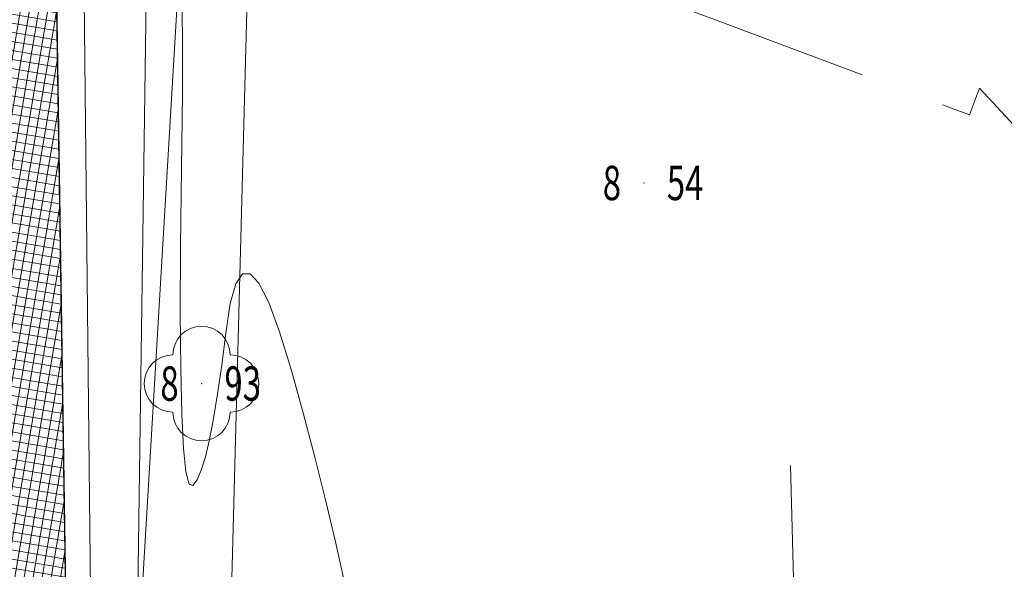
# Model space of a CAD drawing. Units: feet. Extents: x -535291 to -530977, y -1262827 to -1257995.
# Drawn here: x -535066 to -535032, y -1259022 to -1259003 of the extents above; entities that cross this region are included whole.
import ezdxf
from ezdxf.enums import TextEntityAlignment as Align

# ---------------------------------------------------------------- set-up
doc = ezdxf.new("R2010")
doc.units = ezdxf.units.FT
doc.header["$LTSCALE"] = 50
doc.header["$MEASUREMENT"] = 0
doc.header["$PDSIZE"] = 0.5
doc.linetypes.add('121', pattern=[2, 1, -1])
doc.linetypes.add('CIARKOVANA_11', pattern=[1, 0.5, -0.5])
doc.layers.get('0').update_dxf_attribs({"linetype": 'CONTINUOUS', "lineweight": 25})
for name, color, linetype, lineweight in [('BO', 7, 'CONTINUOUS', 0), ('CESTY', 7, 'CONTINUOUS', 0), ('DPP_dsp_CERVENY_STAV', 1, 'CONTINUOUS', 30), ('DPP_dsp_I-trieda_vozovka', 41, 'CONTINUOUS', 0), ('ELKABLE_VVN', 7, 'CONTINUOUS', 0), ('POLOHOPIS', 7, 'CONTINUOUS', 0), ('STROMY', 7, 'CONTINUOUS', 0), ('VB', 7, 'CONTINUOUS', 0), ('VYSKOPIS', 7, 'CONTINUOUS', 0), ('VZDUSNE_VEDENIE_VN', 7, 'CONTINUOUS', 0), ('VZDUSNE_VEDENIE_VVN', 7, 'CIARKOVANA_11', 0)]:
    doc.layers.add(name, color=color, linetype=linetype, lineweight=lineweight)
doc.styles.add('T', font='ROMANS', dxfattribs={"width": 0.7, "height": 1.5})

# ---------------------------------------------------------------- blocks, each defined once
blk = doc.blocks.new('STROM')
at = {"color": 0}
blk.add_circle((0, 0), 0, dxfattribs=at)
for centre, start, end in [((0, 1), 0, 180), ((-1, 0), 90, 270), ((1, 0), 0, 90), ((1, 0), 270, 0), ((0, -1), 180, 0)]:
    blk.add_arc(centre, 1, start, end, dxfattribs=at)
blk = doc.blocks.new('0')
at = {"layer": 'BO', "linetype": 'Continuous'}
blk.add_point((0, 0), dxfattribs=at)
at = {"linetype": 'ByBlock', "style": 'T', "width": 0.7, "flags": 1}
blk.add_attdef('0', text='', height=1.5, dxfattribs=at).set_placement((0, 0), align=Align.MIDDLE)
at = {"layer": 'VB', "linetype": 'ByBlock', "style": 'T', "width": 0.7}
blk.add_attdef('1', text='', height=1.5, dxfattribs=at).set_placement((-1, -0.75), align=Align.RIGHT)
at = {"layer": 'VB', "linetype": '121', "style": 'T', "width": 0.7}
blk.add_attdef('2', (1, -0.75), '', height=1.5, dxfattribs=at)
blk = doc.blocks.new('662')
at = {"layer": 'ELKABLE_VVN'}
for p, q in [((0, -3), (0, -4)), ((1, -4), (0, -6)), ((0, -4), (1, -4)), ((0, -7), (-0.75, -6)), ((0, -7), (0.75, -6)), ((0, -6), (0, -9)), ((0, -8), (-0.75, -7)), ((0, -8), (0.75, -7)), ((0, -9), (-0.75, -8)), ((0, -9), (0.75, -8))]:
    blk.add_line(p, q, dxfattribs=at)

msp = doc.modelspace()

# ---------------------------------------------------------------- hatches: boundary and pattern name
at = {"layer": 'DPP_dsp_I-trieda_vozovka'}
h = msp.add_hatch(dxfattribs=at)
h.set_pattern_fill('ANSI37', color=41, scale=2.5, style=0)
h.set_pattern_definition([(350.35687, (-535215.87315, -1259030.6058), (0.0523472, 0.30808444), []), (80.35687, (-535215.87315, -1259030.6058), (-0.30808444, 0.0523472), [])])
h.paths.add_polyline_path([(-535064.897, -1258991.515), (-535065.154, -1258976.527), (-535075.93, -1258976.8), (-535075.827, -1258980.857), (-535074.627, -1259026.677), (-535064.373, -1259026.443)])

# ---------------------------------------------------------------- linework, layer by layer
at = {"layer": 'CESTY', "linetype": 'Continuous'}
msp.add_line((-535065.057, -1258980.977, 120.75), (-535064.367, -1259026.527, 120.6), dxfattribs=at)
at = {"layer": 'DPP_dsp_CERVENY_STAV', "elevation": 120.529}
msp.add_lwpolyline([(-535075.93, -1258976.8), (-535075.827, -1258980.857), (-535074.627, -1259026.677), (-535064.373, -1259026.443), (-535064.897, -1258991.515), (-535065.154, -1258976.527), (-535075.93, -1258976.8)], dxfattribs=at)
at = {"layer": 'POLOHOPIS', "color": 7, "linetype": 'Continuous'}
for p, q in [((-535061.947, -1259026.547, 120.03), (-535059.227, -1258980.677, 119.86)), ((-535058.717, -1259026.307, 120.09), (-535057.507, -1258980.617, 119.63)), ((-535064.017, -1258980.857, 120.7), (-535063.517, -1259026.497, 120.56)), ((-535061.947, -1259026.547, 120.03), (-535061.317, -1258980.847, 119.68))]:
    msp.add_line(p, q, dxfattribs=at)
at = {"layer": 'VYSKOPIS', "linetype": 'Continuous', "elevation": 119, "flags": 128}
msp.add_lwpolyline([(-535060.369, -1259002.478), (-535060.341, -1259003.875), (-535060.342, -1259005.875), (-535060.373, -1259008.477), (-535060.408, -1259011.189), (-535060.419, -1259013.522), (-535060.405, -1259015.475), (-535060.368, -1259017.048), (-535060.306, -1259018.24), (-535060.221, -1259019.053), (-535060.112, -1259019.486), (-535059.978, -1259019.539), (-535059.833, -1259019.335), (-535059.689, -1259018.999), (-535059.545, -1259018.531), (-535059.401, -1259017.931), (-535059.258, -1259017.198), (-535059.116, -1259016.333), (-535058.974, -1259015.335), (-535058.833, -1259014.206), (-535058.674, -1259013.18), (-535058.479, -1259012.494), (-535058.247, -1259012.149), (-535057.978, -1259012.144), (-535057.673, -1259012.479), (-535057.332, -1259013.154), (-535056.954, -1259014.17), (-535056.54, -1259015.526), (-535056.119, -1259017.044), (-535055.722, -1259018.547), (-535055.349, -1259020.034), (-535055, -1259021.506), (-535054.675, -1259022.962)], dxfattribs=at)
at = {"layer": 'VZDUSNE_VEDENIE_VN', "linetype": 'CIARKOVANA_11'}
msp.add_line((-535038.471, -1259043.829), (-535039.558, -1259001.864), dxfattribs=at)
at = {"layer": 'VZDUSNE_VEDENIE_VVN', "linetype": 'CIARKOVANA_11'}
msp.add_line((-535099.053, -1258981.8), (-535036.624, -1259005.2), dxfattribs=at)

# ---------------------------------------------------------------- block references
ref = msp.add_blockref('0', (-535044.237, -1259008.977), dxfattribs=dict(xscale=0.8000000000029104, yscale=0.8000000000029104))
ref.add_attrib('1', '8', dxfattribs={"layer": 'VB', "linetype": 'ByBlock', "height": 1.2, "rotation": 360, "style": 'T', "width": 0.7}).set_placement((-535045.037, -1259009.577), align=Align.RIGHT)
ref.add_attrib('2', '54', (-535043.437, -1259009.577), dxfattribs={"layer": 'VB', "linetype": '121', "height": 1.2, "rotation": 360, "style": 'T', "width": 0.7})
ref = msp.add_blockref('0', (-535059.677, -1259015.977), dxfattribs=dict(xscale=0.8000000000029104, yscale=0.8000000000029104))
ref.add_attrib('1', '8', dxfattribs={"layer": 'VB', "linetype": 'ByBlock', "height": 1.2, "rotation": 360, "style": 'T', "width": 0.7}).set_placement((-535060.477, -1259016.577), align=Align.RIGHT)
ref.add_attrib('2', '93', (-535058.877, -1259016.577), dxfattribs={"layer": 'VB', "linetype": '121', "height": 1.2, "rotation": 360, "style": 'T', "width": 0.7})
at = {"layer": 'ELKABLE_VVN', "rotation": 69.45219826558856}
msp.add_blockref('662', (-535036.624, -1259005.2), dxfattribs=at)
at = {"layer": 'STROMY'}
msp.add_blockref('STROM', (-535059.677, -1259015.977), dxfattribs=at)

doc.saveas('drawing.dxf')
